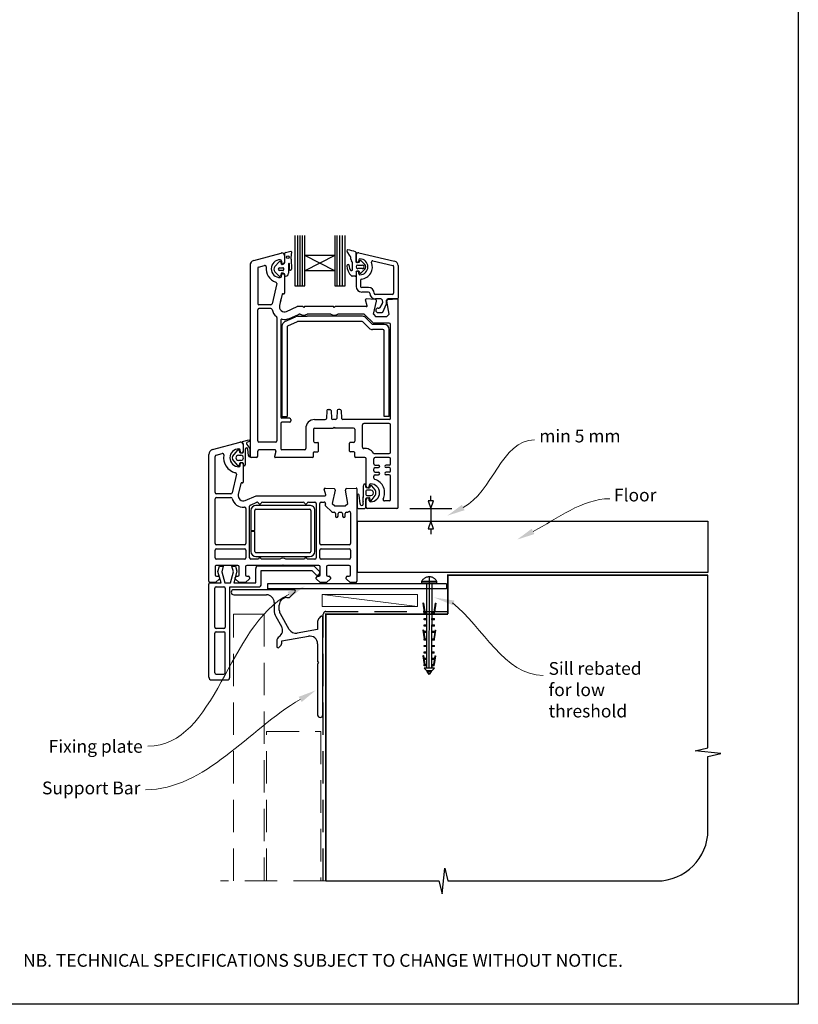
# Model space of a CAD drawing. Units: millimetres. Extents: x 41 to 1236, y 30 to 800.
# Drawn here: x 321 to 626, y 30 to 415 of the extents above; entities that cross this region are included whole.
import ezdxf

# ---------------------------------------------------------------- set-up
doc = ezdxf.new("R2010")
doc.units = ezdxf.units.MM
doc.linetypes.add('CENTER', pattern=[50.8, 31.75, -6.35, 6.35, -6.35])
doc.linetypes.add('DASHED', pattern=[19.05, 12.7, -6.35])
doc.layers.add('Drawing', color=7, linetype='Continuous')
doc.layers.add('Homerit', color=2, linetype='Continuous')
doc.styles.add('General notes', font='arial.ttf', dxfattribs={"height": 3.5})
doc.styles.get("Standard").update_dxf_attribs({"font": 'arial.ttf'})

# ---------------------------------------------------------------- blocks, each defined once
blk = doc.blocks.new('*U11')
at = {"layer": 'Homerit', "color": 250, "lineweight": 5}
blk.add_line((36.92, 2), (-0.51, 6.6), dxfattribs=at)
at = {"layer": 'Homerit', "color": 7, "lineweight": 15}
blk.add_lwpolyline([(36.92, 6.6), (-0.51, 6.6), (-0.51, 2), (36.92, 2)], close=True, dxfattribs=at)
blk = doc.blocks.new('A$C1be10bd3')
for p, q in [((-16.82, 57.27), (-16.82, 37.63)), ((-15.61, 37.63), (-15.61, 57.27)), ((-14.66, 37.63), (-14.66, 57.27)), ((-13.74, 37.63), (-13.74, 57.27)), ((-12.88, 49.44), (-12.88, 57.27)), ((-1.07, 57.29), (-1.07, 49.44)), ((-0.18, 37.63), (-0.18, 57.27)), ((0.9, 37.63), (0.9, 57.27)), ((1.91, 37.63), (1.91, 57.27)), ((2.86, 37.63), (2.86, 57.27)), ((-32.84, 47.56), (-22.08, 50.44)), ((-20.68, 46.81), (-20.68, 50.39)), ((-20.45, 50.71), (-18.4, 51.19)), ((-18.14, 50.93), (-18.35, 48.53)), ((4.88, 49.24), (3.67, 51.13)), ((7.16, 50.63), (7.16, 47.07)), ((8.27, 50.54), (22.29, 47.31)), ((-24.55, 45.21), (-22.89, 46.98)), ((-21.94, 46.16), (-22.16, 46.82)), ((-22.02, 47.33), (-22.02, 46.88)), ((-20.82, 49.48), (-20.82, 46.88)), ((-19.22, 46.27), (-19.22, 42.56)), ((-18.9, 44.05), (-18.91, 46.27)), ((-18.19, 48), (-18.13, 44.14)), ((-1.07, 49.44), (-12.88, 43.54)), ((-1.07, 49.44), (-12.88, 49.44)), ((-1.07, 43.54), (-12.88, 49.44)), ((-12.88, 43.54), (-12.88, 49.44)), ((-1.07, 49.44), (-1.07, 43.54)), ((5.13, 48.05), (5.13, 48.84)), ((5.75, 44.1), (5.75, 46.69)), ((7.16, 49.65), (7.16, 47.33)), ((7.18, 49.67), (7.18, 47.35)), ((8.25, 46.8), (7.43, 46.8)), ((8.25, 47.75), (8.25, 47.35)), ((8.5, 46.98), (8.65, 47.42)), ((8.91, 47.6), (8.92, 47.6)), ((9.1, 47.52), (10.62, 46.01)), ((13.79, 47.44), (21.55, 45.65)), ((-34.32, 45.63), (-34.32, -29.02)), ((-31.32, 44.48), (-31.32, 30.73)), ((-30.95, 44.96), (-28.6, 45.59)), ((-22.9, 41.41), (-24.55, 43.14)), ((-22.73, 44.72), (-21.44, 44.72)), ((-21.44, 43.62), (-22.73, 43.62)), ((-21.2, 44.49), (-21.2, 43.86)), ((-1.07, 43.54), (-12.88, 43.54)), ((-12.88, 37.63), (-12.88, 43.54)), ((-1.07, 43.54), (-1.07, 37.63)), ((7.17, 43.07), (7.17, 41.65)), ((7.18, 42.8), (7.18, 37.41)), ((8.25, 43.34), (7.43, 43.34)), ((7.89, 45.77), (9.68, 45.77)), ((9.68, 44.35), (7.89, 44.35)), ((8.25, 42.4), (8.25, 42.8)), ((8.65, 42.72), (8.5, 43.16)), ((10.62, 44.12), (9.1, 42.6)), ((21.89, 45.22), (21.89, 34.73)), ((23.68, 45.57), (23.68, 32.86)), ((-22.02, 41.33), (-22.02, 41.78)), ((-20.72, 42.04), (-20.85, 42.27)), ((-20.82, 41.78), (-20.82, 34.78)), ((6.9, 41.38), (5.65, 41.38)), ((8.96, 39.77), (8.96, 37.41)), ((-23.85, 38.5), (-25.69, 30.62)), ((-16.82, 37.63), (-12.88, 37.63)), ((-1.07, 37.63), (2.86, 37.63)), ((12.08, 36.96), (9.41, 36.96)), ((12.08, 35.18), (9.41, 35.18)), ((-21.74, 34.31), (-22.77, 29.93)), ((-22.45, 31.28), (-22.17, 32.48)), ((-21.37, 34.53), (-21.2, 34.49)), ((11.49, 29.86), (10.89, 32.1)), ((14.7, 32.3), (11.19, 32.48)), ((13.96, 26.48), (15.16, 31.68)), ((21.45, 34.29), (14.76, 34.29)), ((16.91, 32.5), (14.76, 32.5)), ((17.35, 32.14), (17.54, 31.03)), ((19.16, 30.54), (19.16, 31.98)), ((20.11, 26.48), (19.19, 31.67)), ((23.32, 32.5), (19.63, 32.5)), ((19.65, 32.29), (23.36, 32.48)), ((23.68, -49.02), (23.68, 32.18)), ((-31.32, -23.02), (-31.32, 28.23)), ((-26.18, 30.23), (-30.82, 30.23)), ((-26.18, 28.73), (-30.82, 28.73)), ((-20.02, 27.65), (-15.82, 29.48)), ((-13.62, 29.48), (-15.82, 29.48)), ((-13.32, 29.18), (-13.62, 29.48)), ((-13.02, 29.48), (-13.32, 29.18)), ((-1.62, 29.48), (-13.02, 29.48)), ((-1.32, 29.18), (-1.62, 29.48)), ((-1.02, 29.48), (-1.32, 29.18)), ((11.2, 29.48), (-1.02, 29.48)), ((15.78, 28.94), (16.2, 28.94)), ((15.78, 27.15), (17.23, 27.15)), ((16.58, 29.16), (17.49, 30.73)), ((17.61, 27.38), (19.16, 30.54)), ((-23.82, 25.23), (-23.82, -23.02)), ((-22.32, 24.07), (-22.32, -13.72)), ((-20.67, 23.61), (-16.52, 25.54)), ((-19.53, 21.93), (-15.78, 23.68)), ((-18.82, 24.9), (-15.29, 26.44)), ((-15.68, 25.73), (-12.01, 25.73)), ((9.44, 23.73), (-15.57, 23.73)), ((-14.63, 26.48), (-15.09, 26.48)), ((-2.63, 26.48), (-12.01, 26.48)), ((9.65, 25.73), (-12.01, 25.73)), ((10.32, 26.48), (-0.01, 26.48)), ((12.26, 21.12), (9.8, 23.58)), ((10.68, 26.33), (13.88, 23.13)), ((13.53, 22.68), (11.06, 25.14)), ((13.96, 26.48), (14.96, 25.48)), ((19.11, 25.48), (14.96, 25.48)), ((20.11, 26.48), (19.11, 25.48)), ((-21.82, 21.8), (-21.82, -13.47)), ((-19.82, 21.48), (-19.82, -13.47)), ((17.68, 20.53), (13.68, 20.53)), ((18.18, 22.53), (13.88, 22.53)), ((20.18, 22.98), (14.24, 22.98)), ((18.18, -13.47), (18.18, 20.03)), ((19.78, 21.73), (19.37, 22.14)), ((20.18, -13.47), (20.18, 20.53)), ((20.68, -14.22), (20.68, 22.48)), ((-4.24, -11.19), (-4.4, -14.25)), ((-3.74, -10.72), (-3.11, -10.72)), ((-2.61, -11.19), (-2.45, -14.25)), ((-0.24, -11.19), (-0.4, -14.25)), ((0.89, -10.72), (0.26, -10.72)), ((1.39, -11.19), (1.55, -14.25)), ((-21.82, -13.47), (-19.82, -13.47)), ((-18.82, -14.22), (-21.82, -14.22)), ((-18.32, -14.72), (-18.32, -15.22)), ((-9.02, -14.72), (-4.9, -14.72)), ((-0.9, -14.72), (-1.95, -14.72)), ((20.18, -14.72), (2.05, -14.72)), ((20.18, -13.47), (18.18, -13.47)), ((-22.32, -16.22), (-22.32, -26.02)), ((-18.82, -15.72), (-21.82, -15.72)), ((-12.52, -18.22), (-12.52, -26.02)), ((-9.52, -18.52), (-9.52, -23.12)), ((-9.02, -18.02), (-1.72, -18.02)), ((-1.42, -17.72), (-1.72, -18.02)), ((-1.42, -17.72), (-1.12, -18.02)), ((6.18, -18.02), (-1.12, -18.02)), ((6.68, -18.52), (6.68, -23.12)), ((9.68, -25.55), (9.68, -16.72)), ((20.18, -16.22), (10.18, -16.22)), ((20.68, -27.52), (20.68, -16.72)), ((-37.23, -23.35), (-34.72, -22.68)), ((-48.98, -26.42), (-38.24, -23.55)), ((-41.19, -29.18), (-39.06, -26.68)), ((-38.56, -26.78), (-38.41, -27.44)), ((-38.17, -27.11), (-38.17, -26.66)), ((-36.97, -24.51), (-36.97, -27.11)), ((-36.87, -27.39), (-36.87, -24.51)), ((-36.17, -26.24), (-36.17, -32.44)), ((-35.6, -24.41), (-34.36, -25.98)), ((-34.52, -23.24), (-35.32, -23.61)), ((-34.96, -28.75), (-35.17, -26.27)), ((-34.36, -25.98), (-34.36, -29.26)), ((-24.32, -23.52), (-30.82, -23.52)), ((-24.67, -26.52), (-30.82, -26.52)), ((-13.02, -26.52), (-21.82, -26.52)), ((-9.02, -23.62), (-7.82, -23.62)), ((-7.52, -27.02), (-7.52, -23.92)), ((4.68, -27.02), (4.68, -23.92)), ((6.18, -23.62), (4.98, -23.62)), ((-50.47, -78.01), (-50.47, -28.36)), ((-50.47, -28.36), (-50.47, -28.36)), ((-47.97, -43.26), (-47.97, -29.13)), ((-47.6, -28.64), (-45.19, -28)), ((-45.19, -28), (-45.19, -28)), ((-39.07, -32.67), (-41.19, -30.17)), ((-38.89, -28.68), (-37.86, -28.68)), ((-37.86, -30.68), (-38.89, -30.68)), ((-38.1, -27.68), (-37.15, -27.68)), ((-34.32, -28.02), (-34.32, -29.29)), ((-31.82, -29.52), (-33.82, -29.52)), ((-31.32, -29.02), (-31.32, -27.02)), ((-24.19, -27.15), (-24.72, -29.15)), ((-9.82, -29.52), (-24.43, -29.52)), ((-9.52, -29.22), (-9.52, -27.62)), ((-9.22, -27.32), (-7.82, -27.32)), ((6.38, -27.32), (4.98, -27.32)), ((6.68, -29.22), (6.68, -27.62)), ((10.68, -29.52), (6.98, -29.52)), ((11.18, -40.82), (11.18, -30.02)), ((14.18, -32.02), (14.18, -30.02)), ((14.42, -28.02), (20.18, -28.02)), ((20.18, -29.52), (14.68, -29.52)), ((20.68, -32.02), (20.68, -30.02)), ((-38.41, -31.9), (-38.56, -32.56)), ((-38.17, -32.66), (-38.17, -32.21)), ((-37.19, -31.68), (-38.13, -31.68)), ((-36.97, -32.21), (-36.97, -39.2)), ((-36.87, -32.44), (-36.87, -31.96)), ((14.18, -34.82), (14.18, -34.02)), ((14.18, -34.82), (14.18, -34.02)), ((14.68, -32.52), (15.93, -32.52)), ((14.68, -33.52), (15.93, -33.52)), ((20.18, -32.52), (18.93, -32.52)), ((20.18, -33.52), (18.93, -33.52)), ((20.68, -34.82), (20.68, -34.02)), ((-39.63, -36.11), (-41.32, -43.37)), ((14.18, -37.65), (14.18, -36.82)), ((14.68, -35.32), (15.93, -35.32)), ((14.68, -36.32), (15.93, -36.32)), ((20.18, -35.32), (18.93, -35.32)), ((20.18, -36.32), (18.93, -36.32)), ((20.68, -46.02), (20.68, -36.82)), ((-37.89, -39.67), (-38.91, -44.05)), ((-37.89, -39.67), (-37.89, -39.67)), ((-37.34, -39.5), (-37.52, -39.45)), ((-5.26, -41.9), (-5.26, -41.9)), ((-4.66, -44.13), (-5.26, -41.9)), ((-4.95, -41.52), (-1.43, -41.7)), ((-0.98, -42.32), (-2.18, -47.51)), ((3.03, -42.2), (3.03, -42.2)), ((3.96, -47.51), (3.04, -42.28)), ((3.51, -41.7), (7.22, -41.51)), ((7.22, -41.51), (7.22, -41.51)), ((7.53, -41.81), (7.53, -78.01)), ((9.98, -40.81), (9.97, -44.89)), ((11.07, -41.16), (11.07, -40.46)), ((12.17, -41.51), (11.25, -41.35)), ((12.97, -42.36), (11.38, -42.36)), ((12.38, -40.37), (12.38, -40.82)), ((12.85, -40.62), (12.39, -41.42)), ((14.65, -42.27), (13.37, -40.61)), ((-47.97, -63.26), (-47.97, -45.76)), ((-41.81, -43.76), (-47.47, -43.76)), ((-47.47, -45.26), (-41.81, -45.26)), ((-41.32, -43.37), (-41.32, -43.37)), ((-36.17, -46.34), (-31.97, -44.51)), ((-31.97, -44.51), (-4.95, -44.51)), ((-4.66, -44.13), (-4.66, -44.13)), ((7.58, -44.25), (7.58, -48.97)), ((8.75, -47.64), (8.38, -44.25)), ((11.07, -42.66), (11.07, -44.06)), ((11.07, -48.98), (11.07, -45.57)), ((11.18, -49.02), (11.18, -45.92)), ((11.26, -45.38), (12.23, -45.21)), ((11.38, -44.37), (12.97, -44.37)), ((12.38, -46.37), (12.38, -45.92)), ((12.46, -45.38), (12.65, -46.45)), ((13.16, -46.56), (14.65, -44.46)), ((-36.17, -46.34), (-36.17, -46.34)), ((-35.97, -49.48), (-35.97, -63.26)), ((-34.47, -68.81), (-34.47, -48.65)), ((-34.17, -48.2), (-31.64, -47.09)), ((-10.98, -48.31), (-31.98, -48.31)), ((-31.98, -49.81), (-10.98, -49.81)), ((-31.64, -47.09), (-31.64, -47.09)), ((-29.49, -47.01), (-13.46, -47.01)), ((-11.49, -47.01), (-8.97, -47.01)), ((-8.47, -47.51), (-8.47, -68.81)), ((-6.97, -63.26), (-6.97, -47.51)), ((-6.47, -47.01), (-5.26, -47.01)), ((-4.77, -47.62), (-4.86, -48.03)), ((-4.73, -48.49), (-4.73, -48.49)), ((-4.73, -48.49), (-2.36, -50.86)), ((-2.18, -47.51), (-1.18, -48.51)), ((-1.18, -48.51), (2.96, -48.51)), ((2.96, -48.51), (3.96, -47.51)), ((8.07, -49.47), (10.61, -49.47)), ((23.18, -49.52), (11.68, -49.52)), ((20.18, -46.52), (18.26, -46.52)), ((-33.98, -50.31), (-33.98, -58.06)), ((-32.48, -58.06), (-32.48, -50.31)), ((-10.48, -50.31), (-10.48, -66.31)), ((-8.98, -66.31), (-8.98, -50.31)), ((-2.01, -51.01), (-1.37, -51.01)), ((-2.01, -51.01), (-2.01, -51.01)), ((-0.87, -51.51), (-0.87, -52.51)), ((0.13, -52.51), (0.13, -51.51)), ((0.63, -51.01), (1.43, -51.01)), ((1.93, -51.51), (1.93, -52.51)), ((2.93, -52.51), (2.93, -51.51)), ((3.43, -51.01), (3.79, -51.01)), ((4.14, -50.87), (4.19, -50.82)), ((5.03, -51.18), (5.03, -63.26)), ((-33.98, -58.06), (-32.48, -58.06)), ((-32.48, -58.56), (-33.98, -58.56)), ((-33.98, -58.56), (-33.98, -66.31)), ((-32.48, -66.31), (-32.48, -58.56)), ((-36.47, -63.76), (-47.47, -63.76)), ((-47.47, -65.26), (-36.47, -65.26)), ((4.53, -63.76), (-6.47, -63.76)), ((-6.47, -65.26), (4.53, -65.26)), ((-47.97, -68.81), (-47.97, -65.76)), ((-36.47, -69.31), (-47.47, -69.31)), ((-35.97, -65.76), (-35.97, -68.81)), ((-30.97, -69.31), (-33.97, -69.31)), ((-10.98, -66.81), (-31.98, -66.81)), ((-31.98, -68.31), (-10.98, -68.31)), ((-22.65, -69.31), (-29.97, -69.31)), ((-12.97, -69.31), (-20.28, -69.31)), ((-8.97, -69.31), (-11.97, -69.31)), ((-6.97, -68.81), (-6.97, -65.76)), ((4.53, -69.31), (-6.47, -69.31)), ((5.03, -65.76), (5.03, -68.81)), ((-47.97, -72.32), (-47.97, -75.51)), ((-39.07, -71.81), (-47.47, -71.81)), ((-46.89, -74.21), (-46.33, -72.11)), ((-46.33, -72.11), (-44.83, -72.11)), ((-44.83, -72.11), (-45.4, -74.23)), ((-40.82, -74.23), (-41.39, -72.11)), ((-41.39, -72.11), (-39.99, -72.11)), ((-39.99, -72.11), (-39.46, -74.08)), ((-38.57, -75.51), (-38.57, -72.31)), ((-36.07, -72.31), (-36.07, -75.51)), ((-21.77, -71.81), (-35.57, -71.81)), ((-32.07, -78.58), (-32.07, -72.96)), ((-31.07, -71.96), (-9.35, -71.96)), ((-21.47, -71.51), (-21.77, -71.81)), ((-21.17, -71.81), (-21.47, -71.51)), ((-7.37, -71.81), (-21.17, -71.81)), ((-9.35, -71.96), (-7.14, -74.17)), ((-6.87, -75.51), (-6.87, -72.31)), ((-4.37, -72.31), (-4.37, -75.51)), ((4.53, -71.81), (-3.87, -71.81)), ((5.03, -75.51), (5.03, -72.31)), ((-46.27, -77.01), (-47.77, -78.51)), ((-47.47, -76.01), (-47.47, -76.01)), ((-47.47, -76.01), (-46.77, -76.01)), ((-45.62, -78.58), (-46.89, -74.21)), ((-46.27, -76.51), (-46.27, -77.01)), ((-45.4, -74.23), (-44.23, -78.58)), ((-41.98, -78.58), (-40.82, -74.23)), ((-39.46, -74.08), (-40.66, -78.58)), ((-40.07, -77.01), (-40.07, -76.51)), ((-38.57, -78.51), (-40.07, -77.01)), ((-39.57, -76.01), (-39.07, -76.01)), ((-34.57, -77.01), (-36.07, -78.51)), ((-35.57, -76.01), (-35.07, -76.01)), ((-34.57, -76.51), (-34.57, -77.01)), ((-29.93, -73.78), (-10.13, -73.78)), ((-29.93, -79.18), (-29.93, -73.78)), ((-10.13, -73.78), (-8.48, -75.43)), ((-8.37, -77.01), (-8.37, -76.51)), ((-6.87, -78.51), (-8.37, -77.01)), ((-7.87, -76.01), (-7.37, -76.01)), ((-7.17, -75.11), (-7.02, -74.68)), ((-2.87, -77.01), (-4.37, -78.51)), ((-3.87, -76.01), (-3.37, -76.01)), ((-2.87, -76.51), (-2.87, -77.01)), ((3.33, -77.01), (3.33, -76.51)), ((4.83, -78.51), (3.33, -77.01)), ((3.83, -76.01), (4.53, -76.01)), ((-50.43, -79.58), (-50.43, -79.08)), ((-50.43, -115.58), (-50.43, -79.58)), ((-47.77, -78.51), (-49.97, -78.51)), ((-49.93, -78.58), (-49.43, -78.58)), ((-49.43, -78.58), (-45.62, -78.58)), ((-48.13, -95.98), (-48.13, -80.68)), ((-47.63, -80.18), (-44.53, -80.18)), ((-44.23, -78.58), (-41.98, -78.58)), ((-44.03, -80.68), (-44.03, -95.98)), ((-42.23, -80.18), (-30.93, -80.18)), ((-42.23, -115.58), (-42.23, -80.18)), ((-40.66, -78.58), (-32.07, -78.58)), ((-36.07, -78.51), (-38.57, -78.51)), ((42.53, -78.96), (-27.47, -78.96)), ((-27.47, -78.96), (-27.47, -80.96)), ((-4.37, -78.51), (-6.87, -78.51)), ((7.03, -78.51), (4.83, -78.51)), ((42.53, -80.96), (-27.47, -80.96)), ((-48.13, -113.78), (-48.13, -98.28)), ((-44.53, -96.48), (-47.63, -96.48)), ((-47.63, -97.78), (-44.53, -97.78)), ((-44.03, -113.78), (-44.03, -98.28)), ((-47.63, -114.28), (-44.53, -114.28)), ((-49.43, -116.58), (-43.23, -116.58))]:
    blk.add_line(p, q)
at = {"lineweight": 25}
blk.add_line((42.53, -78.96), (42.53, -80.96), dxfattribs=at)
blk.add_circle((-19.53, 48.83), 0.512)
for centre, radius, start, end in [((-21.82, 49.48), 1, 90, 105), ((-21.82, 49.48), 1, 360, 90), ((-20.4, 50.43), 0.284, 99.5751, 187.6585), ((-18.37, 50.96), 0.233, 353.6086, 98.5533), ((3.97, 51.33), 0.356, 81.6711, 212.5091), ((2.09, 38.45), 13.37, 68.3855, 81.6712), ((6.9, 50.63), 0.267, 0, 68.3853), ((8.07, 49.67), 0.892, 77.0437, 180), ((-32.32, 45.63), 2, 105, 180), ((-22.52, 44.33), 3.5, 90, 270), ((-22.55, 46.79), 0.393, 5.0774, 150.2416), ((-22.52, 47.33), 0.5, 0, 90), ((-21.42, 46.88), 0.6, 180, 270), ((-21.92, 47.18), 1.29, 283.8513, 343.4576), ((-21.42, 46.88), 0.6, 270, 360), ((-19.07, 46.27), 0.156, 0.3153, 180.3153), ((-17.75, 48.42), 0.606, 169.0067, 224.1285), ((4.69, 48.84), 0.446, 0, 64.0417), ((6.02, 48.05), 0.891, 180, 229.4601), ((4.86, 46.69), 0.891, 0.007, 49.4601), ((7.43, 47.07), 0.267, 180, 270), ((7.71, 47.35), 0.535, 180, 0), ((8.69, 47.75), 0.446, 90, 180), ((8.25, 47.07), 0.267, 270, 341.8066), ((8.91, 47.32), 0.282, 90.7132, 159.6471), ((8.69, 45.07), 3.12, 270, 90), ((8.91, 47.32), 0.281, 46.4282, 88.9752), ((8.69, 45.07), 4.91, 277.6623, 21.1219), ((13.69, 47), 0.446, 77.0437, 201.1219), ((21.89, 45.57), 1.78, 0, 77.0437), ((-30.82, 44.48), 0.5, 105, 180), ((-28.47, 45.11), 0.5, 351.9692, 105.5647), ((-22.52, 44.33), 5.5, 172.5285, 252.4023), ((-23.36, 44.17), 1.58, 139.1856, 220.8144), ((-22.69, 44.17), 0.55, 94.8412, 265.1588), ((-21.22, 42.17), 0.941, 163.7088, 184.3898), ((-21.9, 42.41), 0.218, 109.9869, 171.7302), ((-21.76, 41.93), 0.715, 94.398, 108.2482), ((-21.71, 46.14), 0.234, 175.8039, 294.628), ((-22.49, 38.77), 3.93, 73.5355, 79.9846), ((-21.43, 44.49), 0.232, 359.9826, 91.5339), ((-21.43, 43.86), 0.232, 268.6729, 359.9826), ((-21.48, 41.69), 0.855, 42.4149, 83.1855), ((-20.39, 42.6), 1.17, 269.747, 358.1873), ((-18.52, 44.12), 0.391, 191.3226, 1.8473), ((4.06, 45.52), 0.446, 353.2279, 181.1751), ((9.4, 45.63), 5.79, 181.1783, 225.576), ((6.71, 45.2), 2.23, 173.2293, 218.056), ((5.36, 43.97), 0.421, 199.0285, 19.0285), ((7.43, 43.07), 0.267, 90, 180), ((7.89, 45.06), 0.713, 90, 270), ((7.71, 42.8), 0.535, 0, 180), ((8.25, 43.07), 0.267, 18.1934, 90), ((8.69, 42.4), 0.446, 180, 270), ((8.9, 42.81), 0.267, 198.1843, 270), ((8.88, 42.98), 0.443, 272.3703, 300.0025), ((9.68, 45.06), 0.713, 270, 90), ((9.68, 45.06), 1.34, 315, 45), ((21.45, 45.22), 0.446, 0, 77.0437), ((-24.33, 38.61), 0.5, 346.825, 72.4276), ((-22.72, 41.96), 0.582, 251.6325, 13.7859), ((-22.52, 41.33), 0.5, 270, 0), ((-21.42, 41.78), 0.6, 90, 180), ((-21.42, 41.78), 0.6, 0, 90), ((-21.36, 41.74), 0.708, 345.9967, 25.3837), ((-20.47, 41.63), 0.213, 196.6213, 290.1085), ((5.64, 41.83), 0.446, 229.2185, 270.819), ((6.9, 41.65), 0.267, 270, 0), ((9.41, 39.77), 0.446, 97.6623, 180), ((-21.12, 34.78), 0.3, 255, 0), ((9.41, 37.41), 2.23, 180, 270), ((9.41, 37.41), 0.446, 180, 270), ((12.08, 34.73), 2.23, 0, 90), ((12.08, 34.73), 0.446, 0, 90), ((14.76, 34.73), 2.23, 180, 270), ((14.76, 34.73), 0.446, 180, 270), ((21.45, 34.73), 0.446, 270, 0), ((-21.45, 34.24), 0.3, 75, 166.825), ((11.18, 32.18), 0.3, 87, 180), ((11.18, 32.18), 0.3, 180, 195), ((14.68, 31.8), 0.5, 347, 87), ((16.91, 32.06), 0.446, 10, 90), ((17.1, 30.95), 0.446, 330, 10), ((19.65, 32.02), 0.487, 92.2544, 184.273), ((19.68, 31.79), 0.5, 93, 193.4574), ((23.32, 32.86), 0.357, 270, 0), ((23.38, 32.18), 0.3, 0, 93.0001), ((-30.82, 30.73), 0.5, 180, 270), ((-30.82, 28.23), 0.5, 90, 180), ((-26.18, 30.73), 0.5, 270, 346.825), ((-26.18, 28.23), 0.5, 13.1366, 90), ((-20.82, 29.48), 5, 166.8144, 166.8356), ((-20.82, 29.48), 5, 166.8144, 166.8356), ((-20.82, 29.48), 5, 193.1366, 230.4788), ((-20.82, 29.48), 2, 166.825, 293.6257), ((11.2, 29.78), 0.3, 270, 15), ((15.78, 28.05), 0.892, 90, 270), ((16.2, 29.38), 0.446, 270, 330), ((17.23, 27.6), 0.446, 270, 330), ((-24.32, 25.23), 0.5, 0, 50.4788), ((-21.82, 24.07), 0.5, 79.5243, 180), ((-19.82, 21.8), 2, 115, 180), ((-20.82, 29.48), 5, 259.5243, 293.5972), ((-15.68, 23.73), 2, 90, 115), ((-15.57, 23.23), 0.5, 90, 115), ((-15.09, 25.98), 0.5, 90, 113.5782), ((-13.32, 29.18), 3, 244.1581, 270), ((-13.32, 29.18), 3, 270, 295.8419), ((-1.32, 29.18), 3, 244.1581, 295.8419), ((9.44, 23.23), 0.5, 45, 90), ((9.65, 23.73), 2, 45, 90), ((10.32, 25.98), 0.5, 44.9166, 89.9149), ((14.24, 23.48), 0.5, 225, 270), ((-19.32, 21.48), 0.5, 115, 180), ((13.68, 22.53), 2, 225, 270), ((13.88, 23.03), 0.5, 225, 270), ((17.68, 20.03), 0.5, 0, 90), ((18.18, 20.53), 2, 0, 90), ((20.18, 22.48), 0.5, 0, 90), ((-3.74, -11.22), 0.5, 90, 177), ((-3.11, -11.22), 0.5, 3, 90), ((0.26, -11.22), 0.5, 90, 177), ((0.89, -11.22), 0.5, 3, 90), ((-21.82, -13.72), 0.5, 180, 270), ((-18.82, -14.72), 0.5, 0, 90), ((-18.82, -15.22), 0.5, 270, 0), ((-9.02, -18.22), 3.5, 90, 180), ((-4.9, -14.22), 0.5, 270, 357), ((-1.95, -14.22), 0.5, 183, 270), ((-0.9, -14.22), 0.5, 270, 357), ((2.05, -14.22), 0.5, 183, 270), ((20.18, -14.22), 0.5, 270, 0), ((-21.82, -16.22), 0.5, 90, 180), ((-9.02, -18.52), 0.5, 90, 180), ((6.18, -18.52), 0.5, 0, 90), ((10.18, -16.72), 0.5, 90, 180), ((20.18, -16.72), 0.5, 0, 90), ((-34.66, -22.98), 0.3, 299.7283, 100.1895), ((-30.82, -23.02), 0.5, 180, 270), ((-24.32, -23.02), 0.5, 270, 0), ((-48.47, -28.36), 2, 104.9985, 180.0017), ((-38.67, -29.66), 3.5, 90, 270), ((-38.84, -26.88), 0.302, 18.654, 137.229), ((-38.67, -26.66), 0.5, 0, 90), ((-37.97, -24.51), 1, 0, 106.0506), ((-37.17, -23.54), 0.2, 108.9738, 241.0744), ((-37.88, -24.52), 1.01, 0.8446, 52.564), ((-35.67, -26.28), 0.502, 0.5063, 175.1137), ((-35.07, -24.14), 0.595, 115.0994, 207.0732), ((-30.82, -27.02), 0.5, 90, 180), ((-24.67, -27.02), 0.5, 345, 90), ((-21.82, -26.02), 0.5, 180, 270), ((-13.02, -26.02), 0.5, 270, 0), ((-9.02, -23.12), 0.5, 180, 270), ((-7.82, -23.92), 0.3, 0, 90), ((4.98, -23.92), 0.3, 90, 180), ((6.18, -23.12), 0.5, 270, 0), ((10.18, -25.55), 0.5, 180, 276.3794), ((10.68, -30.02), 4, 33.749, 96.3794), ((-47.47, -29.12), 0.5, 104.9981, 180.2326), ((-45.06, -28.48), 0.5, 349.5472, 105.0112), ((-38.67, -29.66), 6, 169.5472, 257.1422), ((-40.56, -29.68), 0.801, 141.7723, 218.2277), ((-38.87, -29.68), 0.999, 91.3219, 268.7238), ((-38.13, -27.39), 0.293, 190.0058, 274.6877), ((-37.57, -27.11), 0.6, 180, 360), ((-37.86, -29.68), 0.999, 270, 90), ((-37.16, -27.38), 0.299, 272.8861, 358.6087), ((-34.37, -28.66), 0.599, 188.8087, 270.2512), ((-33.83, -28.91), 0.618, 217.9402, 271.1621), ((-31.82, -29.02), 0.5, 270, 0), ((-24.43, -29.22), 0.3, 165, 270), ((-9.82, -29.22), 0.3, 270, 0), ((-9.22, -27.62), 0.3, 90, 180), ((-7.82, -27.02), 0.3, 270, 0), ((4.98, -27.02), 0.3, 180, 270), ((6.38, -27.62), 0.3, 0, 90), ((6.98, -29.22), 0.3, 180, 270), ((10.68, -30.02), 0.5, 0, 90), ((14.42, -27.52), 0.5, 213.749, 270), ((14.68, -30.02), 0.5, 90, 180), ((20.18, -27.52), 0.5, 270, 0), ((20.18, -30.02), 0.5, 0, 90), ((-38.84, -32.48), 0.296, 220.029, 344.4864), ((-38.67, -32.66), 0.5, 270, 0), ((-38.11, -31.99), 0.313, 92.0435, 163.8793), ((-37.57, -32.21), 0.6, 0, 180), ((-37.17, -31.98), 0.305, 5.1467, 94.1121), ((-36.52, -32.43), 0.349, 181.0137, 358.9863), ((14.68, -32.02), 0.5, 180, 270), ((14.68, -34.02), 0.5, 90, 180), ((15.93, -33.02), 0.5, 270, 90), ((18.93, -33.02), 0.5, 90, 270), ((20.18, -32.02), 0.5, 270, 0), ((20.18, -34.02), 0.5, 0, 90), ((-40.11, -35.99), 0.5, 346.856, 77.148), ((14.68, -34.82), 0.5, 180, 270), ((14.68, -36.82), 0.5, 90, 180), ((14.68, -37.65), 0.5, 180, 252.5424), ((12.88, -43.37), 5.5, 333.7897, 72.5424), ((15.93, -35.82), 0.5, 270, 90), ((18.93, -35.82), 0.5, 90, 270), ((20.18, -34.82), 0.5, 270, 0), ((20.18, -36.82), 0.5, 0, 90), ((-37.6, -39.74), 0.3, 75.0085, 166.8509), ((-37.27, -39.21), 0.3, 254.977, 1.1475), ((-4.97, -41.82), 0.3, 86.9884, 195.0035), ((-1.47, -42.2), 0.5, 346.9986, 86.2504), ((3.52, -42.21), 0.5, 180, 189.9983), ((3.53, -42.2), 0.5, 93.0009, 180), ((3.53, -42.2), 0.5, 180, 188.862), ((7.23, -41.81), 0.3, 0, 93.0085), ((11.48, -40.91), 1.5, 150.6194, 176.3198), ((10.57, -40.46), 0.5, 0, 144.59), ((11.27, -41.15), 0.197, 183.0273, 262.8975), ((11.38, -42.67), 0.303, 90, 178.8375), ((11.78, -40.82), 0.6, 180, 270), ((11.78, -40.82), 0.6, 270, 0), ((12.21, -41.31), 0.202, 256.3321, 328.5973), ((12.88, -40.37), 0.5, 90, 180), ((13.11, -40.77), 0.303, 32.0119, 150.0547), ((12.88, -43.37), 3.5, 270, 90), ((12.97, -43.36), 1, 269.6523, 90.3477), ((12.97, -43.36), 2.01, 326.9263, 33.0737), ((-47.47, -43.26), 0.5, 180, 270), ((-47.47, -45.76), 0.5, 90, 180), ((-41.81, -43.26), 0.5, 270, 346.8628), ((-41.81, -45.76), 0.5, 14.4773, 89.6822), ((-36.97, -44.51), 4.5, 194.4773, 275.6329), ((-36.97, -44.51), 2, 166.8561, 293.579), ((-4.95, -44.21), 0.3, 270, 14.9975), ((7.98, -44.27), 0.403, 2.5161, 177.4839), ((11.8, -45.98), 2.02, 158.376, 204.6735), ((8.99, -44.91), 0.987, 340.8885, 1.133), ((11.38, -44.06), 0.303, 180.3295, 270.0313), ((11.28, -45.58), 0.202, 94.4146, 177.9431), ((11.78, -45.92), 0.6, 90, 180), ((11.78, -45.92), 0.6, 0, 90), ((12.26, -45.41), 0.201, 8.0975, 98.9945), ((18.26, -46.02), 0.5, 153.7897, 270), ((20.18, -46.02), 0.5, 270, 0), ((-36.47, -49.48), 0.5, 0, 96.71), ((-33.97, -48.66), 0.5, 113.5861, 179.4369), ((-31.98, -50.31), 2, 90, 180), ((-31.98, -50.31), 0.5, 90, 180), ((-31.44, -47.55), 0.5, 14.0159, 113.5833), ((-30.47, -47.31), 0.5, 194.0091, 347.9888), ((-29.49, -47.51), 0.5, 90, 168.9345), ((-13.45, -47.51), 0.5, 11.5321, 91.0598), ((-12.47, -47.31), 0.5, 191.5418, 347.9888), ((-11.49, -47.51), 0.5, 90, 168.9346), ((-10.83, -50.16), 1.85, 355.2087, 94.7913), ((-10.98, -50.31), 0.5, 0, 90), ((-8.97, -47.51), 0.5, 0, 90), ((-6.47, -47.51), 0.5, 90, 180), ((-5.26, -47.51), 0.5, 346.9986, 89.9266), ((-4.38, -48.14), 0.5, 166.9954, 225), ((8.08, -48.96), 0.504, 181.1211, 269.1818), ((9.4, -47.64), 0.65, 180.3302, 10.713), ((5.4, -47.67), 4.63, 1.8808, 10.5723), ((10.57, -48.96), 0.506, 274.4673, 358.0012), ((11.68, -49.02), 0.5, 180, 270), ((12.88, -46.37), 0.5, 180, 270), ((12.94, -46.36), 0.304, 197.0472, 317.7297), ((23.18, -49.02), 0.5, 270, 0), ((-2.01, -50.51), 0.5, 225, 270), ((-1.37, -51.51), 0.5, 0, 90), ((-0.37, -52.51), 0.5, 180, 0), ((0.63, -51.51), 0.5, 90, 180), ((1.43, -51.51), 0.5, 0, 90), ((2.43, -52.51), 0.5, 180, 0), ((3.43, -51.51), 0.5, 90, 180), ((3.79, -50.51), 0.5, 270, 314.6331), ((4.53, -51.18), 0.5, 0, 133.682), ((-47.47, -63.26), 0.5, 180, 270), ((-47.47, -65.76), 0.5, 90, 180), ((-36.47, -63.26), 0.5, 270, 0), ((-36.47, -65.76), 0.5, 0, 90), ((-6.47, -63.26), 0.5, 180, 270), ((-6.47, -65.76), 0.5, 90, 180), ((4.53, -63.26), 0.5, 270, 0), ((4.53, -65.76), 0.5, 0, 90), ((-47.47, -68.81), 0.5, 180, 270), ((-36.47, -68.81), 0.5, 270, 0), ((-33.97, -68.81), 0.5, 180, 270), ((-31.98, -66.31), 2, 180, 270), ((-31.98, -66.31), 0.5, 180, 270), ((-30.47, -69.31), 0.5, 360, 180), ((-21.47, -71.51), 2.5, 61.6436, 118.3564), ((-12.47, -69.31), 0.5, 0, 180), ((-10.98, -66.31), 0.5, 270, 0), ((-10.98, -66.31), 2, 270.0035, 0), ((-8.97, -68.81), 0.5, 270, 0), ((-6.47, -68.81), 0.5, 180, 270), ((4.53, -68.81), 0.5, 270, 0), ((-47.47, -72.31), 0.5, 90, 181.2661), ((-39.07, -72.31), 0.5, 0, 90), ((-35.57, -72.31), 0.5, 90, 180), ((-31.07, -72.96), 1, 90, 180), ((-7.37, -72.31), 0.5, 0, 90), ((-3.87, -72.31), 0.5, 90, 180), ((4.53, -72.31), 0.5, 0, 90), ((-47.47, -75.51), 0.5, 180, 270), ((-46.77, -76.51), 0.5, 0, 90), ((-39.57, -76.51), 0.5, 90, 180), ((-39.07, -75.51), 0.5, 270, 0), ((-35.57, -75.51), 0.5, 180, 270), ((-35.07, -76.51), 0.5, 0, 90), ((-7.93, -74.85), 0.8, 225, 341.0617), ((-7.87, -76.51), 0.5, 90, 180), ((-7.37, -75.51), 0.5, 270, 0), ((-7.5, -74.52), 0.5, 341.0617, 45), ((-3.87, -75.51), 0.5, 180, 270), ((-3.37, -76.51), 0.5, 0, 90), ((3.83, -76.51), 0.5, 90, 180), ((4.53, -75.51), 0.5, 270, 0), ((-49.97, -78.01), 0.5, 180, 270), ((-49.93, -79.08), 0.5, 89.8753, 180), ((-47.63, -80.68), 0.5, 90, 180), ((-44.53, -80.68), 0.5, 0, 90), ((-30.93, -79.18), 1, 270, 0), ((7.03, -78.01), 0.5, 270, 0), ((-47.63, -95.98), 0.5, 180, 270), ((-44.53, -95.98), 0.5, 270, 0), ((-47.63, -98.28), 0.5, 90, 180), ((-44.53, -98.28), 0.5, 0, 90), ((-49.43, -115.58), 1, 180, 270), ((-47.63, -113.78), 0.5, 180, 270), ((-44.53, -113.78), 0.5, 270, 0), ((-43.23, -115.58), 1, 270, 0)]:
    blk.add_arc(centre, radius, start, end)
blk = doc.blocks.new('Floor')
for p, q in [((29.76, 8), (27.76, 8)), ((27.76, 8), (28.76, 5)), ((28.76, 8), (28.76, 10)), ((28.76, 5), (29.76, 8)), ((20.56, 5), (36.96, 5)), ((28.76, 5), (28.76, 0)), ((9.66, 0), (38.21, 0)), ((28.76, 0), (27.76, -3)), ((29.76, -3), (28.76, 0)), ((27.76, -3), (29.76, -3)), ((28.76, -3), (28.76, -5))]:
    blk.add_line(p, q)
blk.add_lwpolyline([(0, 0), (137.25, 0), (137.25, -20), (0, -20)], close=True)
at = {"layer": 'Homerit', "color": 7}
for points in [[(41.99, 4.36), (35.23, 2.2), (40.93, 6.44)], [(69.31, -5), (62.55, -7.15), (68.24, -2.92)]]:
    blk.add_solid(points, dxfattribs=at)
at = {"layer": 'Homerit', "color": 7, "insert": (71.21, 35.87), "char_height": 5, "attachment_point": 1, "style": 'General notes', "bg_fill": 3, "box_fill_scale": 1.5, "bg_fill_color": 9, "bg_fill_transparency": 0}
blk.add_mtext('{\\C0;min 5 mm}', dxfattribs=at)
at = {"layer": 'Homerit', "color": 7, "insert": (100.44, 12.78), "char_height": 5, "width": 28.8154, "attachment_point": 1, "style": 'General notes', "bg_fill": 3, "box_fill_scale": 1.5, "bg_fill_color": 9, "bg_fill_transparency": 0}
blk.add_mtext('\\pxql;{\\C0;Floor\\P\\pq*;}', dxfattribs=at)
at = {"layer": 'Homerit', "color": 7, "linetype": 'ByBlock', "lineweight": 13, "start_tangent": (0.889842, 0.456268), "end_tangent": (1, 0)}
for points in [[(41.46, 5.4), (69.28, 31.86)], [(68.77, -3.96), (98.79, 8.82)]]:
    blk.add_spline(points, degree=3, dxfattribs=at)
blk = doc.blocks.new('Clipboard18149')
for p, q in [((3.03, 36.45), (3.03, 38.23)), ((3.03, 31.96), (3.03, 36.43)), ((3.96, 2.5), (4.09, 35.83)), ((5.05, 23.92), (5.05, 24.42)), ((5.03, 18.92), (5.03, 19.42)), ((5.04, 21.42), (5.04, 21.92)), ((5.02, 16.92), (5.02, 16.42)), ((5, 13.4), (5, 13.9)), ((4.98, 8.4), (4.98, 8.9)), ((4.99, 10.9), (4.99, 11.4)), ((4.94, 3.39), (4.95, 3.89)), ((4.97, 5.9), (4.97, 6.4)), ((3.96, 3.39), (3.96, 2.5))]:
    blk.add_line(p, q)
at = {"layer": 'Drawing', "linetype": 'CENTER'}
for p, q in [((6, 36.45), (0, 36.45)), ((0, 36.45), (0, 35.85)), ((0, 35.85), (6, 35.85)), ((6, 35.85), (6, 36.45)), ((3, 2.5), (3.03, 31.96)), ((0.76, 27.87), (0.51, 27.88)), ((0.51, 27.88), (1, 24.44)), ((0.76, 27.91), (1.24, 24.47)), ((5.26, 27.89), (4.75, 24.46)), ((5.51, 27.86), (5, 24.42)), ((5.26, 27.86), (5.51, 27.86)), ((0.97, 23.94), (0.98, 24.44)), ((1.47, 23.93), (0.97, 23.94)), ((0.98, 24.44), (1.98, 24.43)), ((1.97, 23.93), (1.47, 23.93)), ((1.97, 23.93), (1.98, 24.43)), ((4.05, 24.42), (5.05, 24.42)), ((4.05, 23.92), (4.05, 24.42)), ((4.55, 23.92), (4.05, 23.92)), ((5.05, 23.92), (4.55, 23.92)), ((0.97, 21.44), (0.98, 21.94)), ((1.47, 21.43), (0.97, 21.44)), ((0.97, 19.44), (1.97, 19.43)), ((0.97, 18.94), (0.97, 19.44)), ((0.98, 21.94), (1.98, 21.93)), ((1.97, 21.43), (1.47, 21.43)), ((1.97, 21.43), (1.98, 21.93)), ((1.97, 18.93), (1.97, 19.43)), ((4.03, 19.42), (5.03, 19.42)), ((4.03, 18.92), (4.03, 19.42)), ((4.04, 21.92), (5.04, 21.92)), ((4.04, 21.42), (4.04, 21.92)), ((4.54, 21.42), (4.04, 21.42)), ((5.04, 21.42), (4.54, 21.42)), ((0.75, 17.36), (0.49, 17.36)), ((0.49, 17.36), (0.98, 13.92)), ((0.74, 17.39), (1.23, 13.95)), ((1.47, 18.93), (0.97, 18.94)), ((0.97, 16.94), (1.97, 16.93)), ((0.97, 16.44), (0.97, 16.94)), ((1.47, 16.43), (0.97, 16.44)), ((1.97, 18.93), (1.47, 18.93)), ((1.97, 16.43), (1.47, 16.43)), ((1.97, 16.43), (1.97, 16.93)), ((4.02, 16.92), (5.02, 16.92)), ((4.02, 16.42), (4.02, 16.92)), ((4.52, 16.42), (4.02, 16.42)), ((4.53, 18.92), (4.03, 18.92)), ((5.02, 16.42), (4.52, 16.42)), ((5.03, 18.92), (4.53, 18.92)), ((5.25, 17.37), (4.73, 13.94)), ((5.49, 17.34), (4.98, 13.9)), ((5.24, 17.34), (5.49, 17.34)), ((0.97, 13.92), (1.97, 13.91)), ((0.97, 13.42), (0.97, 13.92)), ((1.47, 13.42), (0.97, 13.42)), ((1.97, 13.41), (1.47, 13.42)), ((1.97, 13.41), (1.97, 13.91)), ((4, 13.91), (5, 13.9)), ((4, 13.41), (4, 13.91)), ((4.5, 13.4), (4, 13.41)), ((5, 13.4), (4.5, 13.4)), ((0.96, 8.42), (0.97, 8.92)), ((1.46, 8.42), (0.96, 8.42)), ((0.97, 10.92), (0.98, 11.42)), ((1.47, 10.92), (0.97, 10.92)), ((0.97, 8.92), (1.97, 8.91)), ((0.98, 11.42), (1.98, 11.41)), ((1.96, 8.41), (1.46, 8.42)), ((1.97, 10.91), (1.47, 10.92)), ((1.96, 8.41), (1.97, 8.91)), ((1.97, 10.91), (1.98, 11.41)), ((3.98, 8.91), (4.98, 8.9)), ((3.98, 8.41), (3.98, 8.91)), ((4.48, 8.4), (3.98, 8.41)), ((3.99, 11.41), (4.99, 11.4)), ((3.99, 10.91), (3.99, 11.41)), ((4.49, 10.9), (3.99, 10.91)), ((4.98, 8.4), (4.48, 8.4)), ((4.99, 10.9), (4.49, 10.9)), ((0.73, 7.34), (0.48, 7.34)), ((0.48, 7.34), (0.96, 3.9)), ((0.73, 7.38), (1.21, 3.94)), ((0.95, 5.92), (0.96, 6.42)), ((1.45, 5.92), (0.95, 5.92)), ((0.96, 6.42), (1.96, 6.41)), ((0.97, 3.9), (1.97, 3.9)), ((0.97, 3.4), (0.97, 3.9)), ((1.95, 5.91), (1.45, 5.92)), ((1.95, 5.91), (1.96, 6.41)), ((1.97, 3.4), (1.97, 3.9)), ((3.96, 3.89), (4.96, 3.89)), ((3.96, 3.39), (3.96, 3.89)), ((3.97, 6.41), (4.97, 6.4)), ((3.97, 5.91), (3.97, 6.41)), ((4.47, 5.9), (3.97, 5.91)), ((4.97, 5.9), (4.47, 5.9)), ((5.23, 7.36), (4.72, 3.92)), ((5.48, 7.32), (4.96, 3.89)), ((5.23, 7.32), (5.48, 7.32)), ((1.47, 3.4), (0.97, 3.4)), ((4.99, 2.49), (0.99, 2.51)), ((1.99, 1.5), (0.99, 2.51)), ((1.97, 3.4), (1.47, 3.4)), ((3.99, 1.5), (1.99, 1.5)), ((2.21, 1.18), (2.21, 1.5)), ((3.48, 0.74), (2.21, 1.3)), ((2.98, 0), (2.21, 1.18)), ((3.2, 0.32), (2.59, 0.59)), ((3.77, 1.17), (2.98, 0)), ((2.99, 1.5), (3.99, 1.5)), ((3.77, 1.17), (3.77, 1.5)), ((4.94, 3.39), (3.96, 3.39)), ((3.99, 1.5), (4.99, 2.49))]:
    blk.add_line(p, q, dxfattribs=at)
at = {"layer": 'Drawing'}
blk.add_line((1.98, 35.84), (1.96, 2.51), dxfattribs=at)
at = {"layer": 'Drawing', "linetype": 'CENTER'}
blk.add_arc((3, 34.82), 3.41, 28.4121, 151.5879, dxfattribs=at)

msp = doc.modelspace()

# ---------------------------------------------------------------- linework, layer by layer
at = {"color": 7}
msp.add_lwpolyline([(40.98, 723.11), (625.5, 723.11), (625.5, 29.78), (40.98, 29.78)], close=True, dxfattribs=at)
at = {"layer": 'Homerit', "color": 7, "ltscale": 0.7}
for p, q in [((590.15, 130.2), (590.15, 197.69)), ((585.15, 128.95), (590.15, 130.2)), ((595.15, 127.95), (585.15, 128.95)), ((590.15, 126.7), (595.15, 127.95)), ((590.15, 98.06), (590.15, 126.7)), ((486.08, 73.06), (487.08, 83.06)), ((487.08, 83.06), (488.33, 78.06)), ((440.58, 78.06), (484.83, 78.06)), ((484.83, 78.06), (486.08, 73.06)), ((488.33, 78.06), (570.15, 78.06))]:
    msp.add_line(p, q, dxfattribs=at)
at = {"layer": 'Homerit', "color": 7, "lineweight": 25}
for p, q in [((428.16, 192.02), (404.54, 192.02)), ((404.54, 190.02), (417.36, 190.02)), ((425.36, 189.02), (426.26, 189.02)), ((426.44, 189.09), (428.51, 191.16)), ((420.36, 187.02), (420.36, 184.04)), ((422.36, 184.04), (422.36, 186.02)), ((421.03, 181.54), (423.27, 177.68)), ((426.25, 176.51), (422.77, 182.54)), ((438.51, 181.51), (437.95, 180.95)), ((439.36, 143.02), (439.36, 181.16)), ((437.36, 179.54), (437.36, 176.46)), ((423.36, 171.96), (433.84, 173.81)), ((437.36, 176.46), (429.37, 175.05)), ((421.36, 171.96), (421.36, 169.82)), ((422.22, 169.46), (422.78, 170.03)), ((423.36, 171.44), (423.36, 171.96)), ((437.36, 170.86), (437.36, 163.94)), ((437.36, 162.98), (437.36, 143.02)), ((437.42, 163.8), (437.76, 163.46)), ((437.76, 163.46), (437.42, 163.12))]:
    msp.add_line(p, q, dxfattribs=at)
at = {"layer": 'Homerit', "color": 7, "linetype": 'DASHED', "lineweight": 5}
for points in [[(404.39, 78.06), (404.39, 182.49), (416.39, 182.49), (416.39, 78.06)], [(417.39, 78.06), (417.39, 136.49), (438.59, 136.49), (438.59, 78.06)], [(440.58, 78.06), (399.39, 78.06)]]:
    msp.add_lwpolyline(points, dxfattribs=at)
at = {"layer": 'Homerit', "color": 7, "linetype": 'DASHED'}
msp.add_lwpolyline([(439.58, 78.06), (439.58, 182.49, -0.414214), (440.58, 183.49), (488.34, 183.49)], format="xyb", dxfattribs=at)
at = {"layer": 'Homerit', "color": 7, "const_width": 0.7}
msp.add_lwpolyline([(440.58, 78.06), (440.58, 182.49), (488.34, 182.49)], dxfattribs=at)
at = {"layer": 'Homerit', "color": 7, "lineweight": 25}
for centre, radius, start, end in [((404.54, 191.02), 1, 90, 270), ((417.36, 187.02), 3, 0, 90), ((425.36, 186.02), 3, 90, 180), ((426.26, 189.27), 0.25, 270, 315), ((428.16, 191.52), 0.5, 315, 90), ((425.36, 184.04), 5, 180, 210), ((425.36, 184.04), 3, 180, 210), ((438.86, 181.16), 0.5, 0, 135), ((420.67, 176.18), 3, 302.6154, 30), ((439.36, 179.54), 2, 135, 180), ((423.36, 171.96), 2, 122.6154, 180), ((428.85, 178.01), 3, 210, 280), ((434.36, 170.86), 3, 360, 100), ((421.86, 169.82), 0.5, 180, 315), ((421.36, 171.44), 2, 315, 360), ((437.56, 163.94), 0.2, 180, 225), ((437.56, 162.98), 0.2, 135, 180), ((438.36, 143.02), 1, 180, 0)]:
    msp.add_arc(centre, radius, start, end, dxfattribs=at)
at = {"layer": 'Homerit', "color": 7, "ltscale": 0.7}
msp.add_arc((570.15, 98.06), 20, 270, 0, dxfattribs=at)
at = {"layer": 'Homerit', "color": 7, "linetype": 'ByBlock', "lineweight": 13, "start_tangent": (-0.891757, -0.452515), "end_tangent": (-1, 0)}
msp.add_spline([(426.12, 190.17), (370.94, 130.84)], degree=3, dxfattribs=at)
at = {"layer": 'Homerit', "color": 7, "lineweight": 5}
for points in [[(425.59, 191.21), (432.36, 193.34), (426.65, 189.13)], [(429.95, 150.11), (436.58, 152.63), (431.13, 148.1)]]:
    msp.add_solid(points, dxfattribs=at)
at = {"layer": 'Homerit', "color": 7}
msp.add_solid([(490.29, 185.96), (482.84, 189.03), (490.92, 187.78)], dxfattribs=at)

# ---------------------------------------------------------------- block references
at = {"lineweight": 25}
msp.add_blockref('A$C1be10bd3', (445.21, 273.32), dxfattribs=at)
at = {"layer": 'Homerit', "color": 7}
msp.add_blockref('*U11', (439.58, 183.49), dxfattribs=at)

# ---------------------------------------------------------------- texts
at = {"color": 7, "insert": (29.21, 49.47), "char_height": 4.99526, "attachment_point": 1}
msp.add_mtext_dynamic_manual_height_columns("\\pxqc;HOMERIT SPECIFIER'S GUIDE © NZ INVESTMENT & TRADING LTD.     NB. TECHNICAL SPECIFICATIONS SUBJECT TO CHANGE WITHOUT NOTICE.", width=607.4887, gutter_width=24.98, heights=[0], dxfattribs=at)

# ---------------------------------------------------------------- next in the draw order: block references
msp.add_blockref('Floor', (452.9, 218.8))

# ---------------------------------------------------------------- next in the draw order: texts
at = {"layer": 'Homerit', "color": 7, "insert": (527.75, 163.72), "char_height": 5, "width": 45.2073, "attachment_point": 1, "style": 'General notes', "bg_fill": 3, "box_fill_scale": 1.5, "bg_fill_color": 9, "bg_fill_transparency": 0}
msp.add_mtext('\\pxql;Sill rebated for low threshold', dxfattribs=at)
at = {"layer": 'Homerit', "color": 7, "lineweight": 5, "insert": (367.98, 116.95), "char_height": 5, "attachment_point": 3, "style": 'General notes', "bg_fill": 3, "box_fill_scale": 1.5, "bg_fill_color": 9, "bg_fill_transparency": 0}
msp.add_mtext('\\pxqr;Support Bar', dxfattribs=at)

# ---------------------------------------------------------------- next in the draw order: linework, layer by layer
at = {"layer": 'Homerit', "color": 7, "const_width": 0.7}
msp.add_lwpolyline([(590.15, 197.69), (488.34, 197.69), (488.34, 182.49)], dxfattribs=at)
at = {"layer": 'Homerit', "color": 7, "linetype": 'ByBlock', "lineweight": 13}
for points, start_tangent, end_tangent in [([(490.2, 186.87), (525.64, 158.49)], (0.780566, -0.625074), (1, 0)), ([(430.54, 149.1), (369.98, 113.76)], (-0.863669, -0.50406), (-1, 0))]:
    msp.add_spline(points, degree=3, dxfattribs=dict(at, start_tangent=start_tangent, end_tangent=end_tangent))

# ---------------------------------------------------------------- next in the draw order: block references
msp.add_blockref('Clipboard18149', (478.05, 158.84))

# ---------------------------------------------------------------- next in the draw order: texts
at = {"layer": 'Homerit', "color": 7, "lineweight": 5, "insert": (368.89, 133.23), "char_height": 5, "width": 39.0269, "attachment_point": 3, "style": 'General notes', "bg_fill": 3, "box_fill_scale": 1.5, "bg_fill_color": 9, "bg_fill_transparency": 0}
msp.add_mtext('Fixing plate', dxfattribs=at)

doc.saveas('drawing.dxf')
